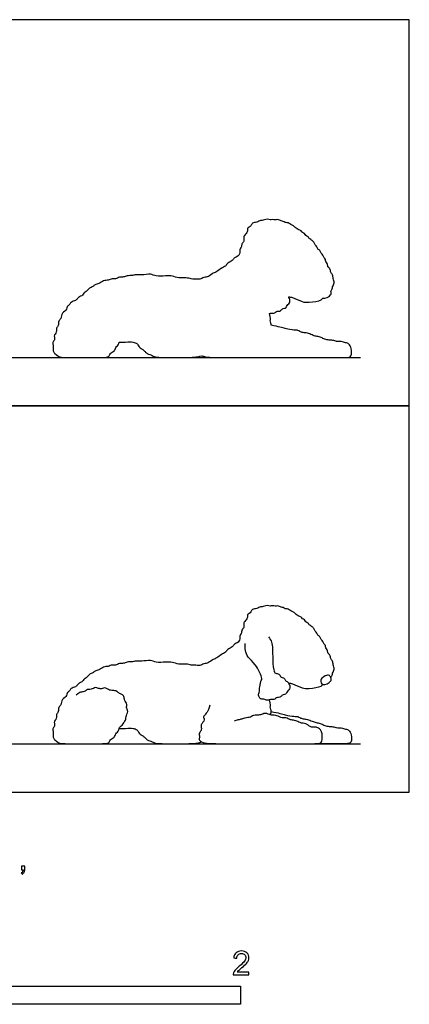
# Model space of a CAD drawing. Units: metres. Extents: x 0 to 2.35, y -0.66 to 1.62.
# Drawn here: x 1.54 to 2.35, y -0.44 to 1.62 of the extents above; entities that cross this region are included whole.
import ezdxf

# ---------------------------------------------------------------- set-up
doc = ezdxf.new("R2010")
doc.units = ezdxf.units.M
for name, color, linetype, true_color in [('2D$AG-ANIMALS', 7, 'Continuous', 0x66ccff), ('2D$AG-DIAGRAM', 7, 'Continuous', 0xfecc66), ('2D$AG-OUTLINE', 7, 'Continuous', 0x8000ff), ('2D$N-SYMB', 7, 'Continuous', 0x800040), ('2D$X-VPRT', 6, 'Continuous', 0xff00ff)]:
    doc.layers.add(name, color=color, linetype=linetype, true_color=true_color)

msp = doc.modelspace()

# ---------------------------------------------------------------- linework, layer by layer
at = {"layer": '2D$AG-ANIMALS'}
for points, knots in [([(2.1883, 0.2399), (2.1894, 0.2415), (2.1916, 0.2451), (2.1917, 0.2495), (2.1971, 0.2576), (2.1929, 0.2662), (2.1926, 0.2744), (2.1879, 0.2792), (2.1873, 0.2874), (2.1814, 0.2906), (2.182, 0.2983), (2.1773, 0.3014), (2.1778, 0.3071), (2.1735, 0.3096), (2.1726, 0.3161), (2.1681, 0.3191), (2.1663, 0.3258), (2.1615, 0.3269), (2.1595, 0.3334), (2.1555, 0.3368), (2.1534, 0.343), (2.1485, 0.347), (2.1442, 0.3488), (2.141, 0.3545), (2.1361, 0.3559), (2.1339, 0.3612), (2.1292, 0.3625), (2.1269, 0.367), (2.12, 0.3688), (2.1157, 0.3716), (2.1109, 0.3774), (2.1051, 0.3793), (2.0977, 0.3841), (2.0932, 0.3832), (2.0887, 0.3866), (2.0848, 0.3867), (2.0776, 0.3909), (2.0725, 0.3883), (2.0663, 0.3909), (2.0613, 0.3884), (2.0554, 0.392), (2.0452, 0.3871), (2.0416, 0.3887), (2.0342, 0.3831), (2.0236, 0.384), (2.0225, 0.3762), (2.0128, 0.3722), (2.0153, 0.364), (2.0078, 0.3579), (2.0059, 0.3508), (2.0083, 0.3443), (2.0011, 0.34), (2.0028, 0.3313), (1.9976, 0.3291), (1.9992, 0.323), (1.9958, 0.3124), (1.9863, 0.3106), (1.9837, 0.3031), (1.9721, 0.2998), (1.9693, 0.2916), (1.9594, 0.2888), (1.9508, 0.2802), (1.9423, 0.2786), (1.9331, 0.2698), (1.9235, 0.2694), (1.9146, 0.2645), (1.909, 0.2658), (1.8964, 0.265), (1.8868, 0.2693), (1.8707, 0.2667), (1.8575, 0.2726), (1.8434, 0.2725), (1.823, 0.27), (1.8123, 0.2779), (1.7935, 0.2728), (1.7812, 0.2753), (1.7743, 0.2721), (1.7626, 0.2732), (1.7555, 0.2688), (1.747, 0.2704), (1.7385, 0.2646), (1.7313, 0.2673), (1.7233, 0.2622), (1.7133, 0.2634), (1.7048, 0.2547), (1.6954, 0.2547), (1.6919, 0.249), (1.6832, 0.2473), (1.6796, 0.24), (1.6717, 0.2366), (1.6709, 0.2313), (1.6612, 0.2278), (1.6596, 0.225), (1.6554, 0.2198), (1.6448, 0.2181), (1.643, 0.2108), (1.6359, 0.2083), (1.6383, 0.2012), (1.6257, 0.1951), (1.6255, 0.1826), (1.6191, 0.1779), (1.62, 0.1681), (1.6142, 0.1634), (1.616, 0.1545), (1.6122, 0.1506), (1.6098, 0.1462), (1.6127, 0.1382), (1.606, 0.1331), (1.6096, 0.1261), (1.6072, 0.1183), (1.6096, 0.1124), (1.611, 0.1105), (1.6118, 0.1096), (1.6168, 0.1054), (1.6218, 0.1016), (1.6348, 0.1016), (1.6761, 0.1016), (1.709, 0.1016), (1.7237, 0.1016), (1.7273, 0.108), (1.7287, 0.1112), (1.7342, 0.1138), (1.737, 0.1159), (1.7382, 0.1208), (1.7404, 0.1242), (1.7446, 0.1272), (1.7462, 0.1338), (1.7482, 0.1376), (1.7532, 0.14), (1.7557, 0.146), (1.758, 0.1486), (1.7606, 0.1522), (1.7601, 0.1585), (1.7626, 0.163), (1.765, 0.1685), (1.762, 0.1755), (1.7615, 0.1788), (1.7631, 0.1833), (1.7606, 0.1888), (1.7573, 0.1927), (1.7564, 0.2008), (1.7526, 0.2047), (1.7451, 0.2071), (1.7406, 0.2128), (1.7298, 0.213), (1.7265, 0.2132), (1.7215, 0.2169), (1.7156, 0.2186), (1.711, 0.2172), (1.7075, 0.2156), (1.6987, 0.2188), (1.695, 0.219), (1.6898, 0.2155), (1.6854, 0.215), (1.6798, 0.215), (1.6762, 0.2127), (1.6739, 0.2104), (1.6651, 0.2095), (1.6614, 0.2075), (1.6566, 0.2033)], [0, 0, 0, 0, 0.139155, 0.259342, 0.428464, 0.601101, 0.76267, 0.906837, 1.063924, 1.202655, 1.350702, 1.479233, 1.605876, 1.725475, 1.865482, 1.99748, 2.139811, 2.257743, 2.400532, 2.531249, 2.67568, 2.817204, 2.940377, 3.081354, 3.206932, 3.336195, 3.457244, 3.580726, 3.729318, 3.860999, 4.012821, 4.157663, 4.324023, 4.442643, 4.57057, 4.686674, 4.844918, 4.97562, 5.117689, 5.24472, 5.388318, 5.573495, 5.67987, 5.847207, 6.022337, 6.166102, 6.33569, 6.484709, 6.655242, 6.807452, 6.945197, 7.096264, 7.253143, 7.370087, 7.50422, 7.687035, 7.853557, 8.005641, 8.194785, 8.353853, 8.531528, 8.727985, 8.895322, 9.093112, 9.2712, 9.446807, 9.582084, 9.78027, 9.967454, 10.193063, 10.407516, 10.624163, 10.877557, 11.079602, 11.326137, 11.525637, 11.679507, 11.87115, 12.033168, 12.196702, 12.372867, 12.522439, 12.691143, 12.868246, 13.061481, 13.228207, 13.36795, 13.530046, 13.690484, 13.849977, 13.976147, 14.150545, 14.253874, 14.396041, 14.576859, 14.725151, 14.864894, 14.996168, 15.194768, 15.38805, 15.540845, 15.709327, 15.857775, 16.020122, 16.147636, 16.271661, 16.428625, 16.57762, 16.725369, 16.887645, 17.027176, 17.134166, 17.134166, 17.134166, 17.159321, 17.184477, 17.209632, 17.234787, 17.259942, 17.285097, 17.310253, 17.335408, 17.360563, 17.385718, 17.410873, 17.436029, 17.461184, 17.486339, 17.511494, 17.53665, 17.561805, 17.58696, 17.612115, 17.63727, 17.662426, 17.687581, 17.712736, 17.737891, 17.763047, 17.788202, 17.813357, 17.838512, 17.863667, 17.888823, 17.913978, 17.939133, 17.964288, 17.989444, 18.014599, 18.039754, 18.064909, 18.090064, 18.11522, 18.140375, 18.16553, 18.190685, 18.21584, 18.240996, 18.266151, 18.266151, 18.266151, 18.266151]), ([(2.0584, 0.3248), (2.061, 0.3214), (2.0671, 0.3139), (2.0667, 0.285), (2.0677, 0.2571), (2.0722, 0.2475), (2.0809, 0.2487), (2.0838, 0.2397), (2.0897, 0.2397), (2.0923, 0.2363), (2.0951, 0.2317), (2.0992, 0.231), (2.1008, 0.2264), (2.103, 0.223), (2.1034, 0.2155), (2.0988, 0.2124), (2.0956, 0.2085), (2.0945, 0.204), (2.0882, 0.2046), (2.0843, 0.2002), (2.0818, 0.1982), (2.0767, 0.1987), (2.0731, 0.196), (2.0696, 0.1936), (2.0647, 0.1945), (2.06, 0.1933), (2.0531, 0.1917), (2.0511, 0.1946), (2.0456, 0.1948), (2.0427, 0.1949), (2.04, 0.1965), (2.0384, 0.2006), (2.036, 0.2054), (2.0399, 0.208), (2.0395, 0.2143), (2.0386, 0.2177), (2.0412, 0.2238), (2.0409, 0.2277), (2.043, 0.2342), (2.0462, 0.2384), (2.0317, 0.2694), (2.0151, 0.2809), (2.0095, 0.2963), (2.009, 0.3063), (2.0095, 0.3113)], [0, 0, 0, 0, 0.205146, 0.512998, 0.82085, 0.986639, 1.136099, 1.296475, 1.423941, 1.539521, 1.669651, 1.779778, 1.898781, 2.018553, 2.166103, 2.297086, 2.426228, 2.538202, 2.671363, 2.806102, 2.906818, 3.030448, 3.15095, 3.266748, 3.388343, 3.519043, 3.664268, 3.763935, 3.894389, 3.994056, 4.088316, 4.210307, 4.334183, 4.444593, 4.582188, 4.693312, 4.834831, 4.951675, 5.095389, 5.217218, 5.538887, 5.805243, 6.026532, 6.247549, 6.247549, 6.247549, 6.247549]), ([(2.1, 0.2285), (2.1029, 0.2281), (2.1085, 0.2276), (2.1297, 0.2169), (2.1417, 0.2163), (2.1695, 0.2202), (2.1708, 0.2243), (2.1718, 0.2257)], [0, 0, 0, 0, 0.168032, 0.436944, 0.654602, 0.944818, 1.073301, 1.073301, 1.073301, 1.073301]), ([(2.1718, 0.2257), (2.1682, 0.2268), (2.1652, 0.2354), (2.1735, 0.2419), (2.1844, 0.2472), (2.1888, 0.2397), (2.1908, 0.2309), (2.1766, 0.2241), (2.1718, 0.2257)], [0, 0, 0, 0, 0.178818, 0.359582, 0.544386, 0.694914, 0.852603, 1.092061, 1.092061, 1.092061, 1.092061])]:
    msp.add_open_spline(points, degree=3, knots=knots, dxfattribs=at)
for points in [[(2.0616, 0.162), (2.0653, 0.1692), (2.0624, 0.1736), (2.0615, 0.1781), (2.063, 0.1829), (2.0605, 0.1934)], [(1.9354, 0.1823), (1.9322, 0.1681), (1.9221, 0.1591), (1.9226, 0.1559), (1.9247, 0.1515), (1.9215, 0.1463), (1.9171, 0.1413), (1.9174, 0.1355), (1.9189, 0.1311), (1.9142, 0.125), (1.913, 0.1201), (1.9148, 0.1157), (1.9119, 0.109), (1.9235, 0.1016), (1.9529, 0.1016), (2.0189, 0.1016), (2.0878, 0.1016), (2.125, 0.1016), (2.1591, 0.1016), (2.1686, 0.1016), (2.1711, 0.1135), (2.1701, 0.1253), (2.1665, 0.1311), (2.1633, 0.1343), (2.156, 0.1368), (2.1478, 0.1356), (2.1425, 0.1391), (2.139, 0.1423), (2.1337, 0.1437), (2.127, 0.1446), (2.1213, 0.1467), (2.1178, 0.1492), (2.1131, 0.1501), (2.1033, 0.1515), (2.0988, 0.154), (2.0955, 0.1557), (2.0858, 0.1553), (2.0814, 0.1578), (2.0757, 0.1603), (2.0709, 0.1612), (2.0618, 0.1614), (2.0581, 0.1635), (2.0513, 0.1654), (2.0461, 0.1637), (2.0408, 0.1616), (2.0289, 0.161), (2.0251, 0.1601), (2.0209, 0.157), (2.0152, 0.1561), (2.0099, 0.1553), (2.0022, 0.153), (1.9955, 0.1511), (1.9923, 0.1513), (1.9866, 0.1484)], [(2.064, 0.1689), (2.0796, 0.166), (2.0933, 0.1612), (2.1136, 0.1584), (2.1197, 0.1586), (2.1232, 0.1561), (2.1307, 0.153), (2.1392, 0.153), (2.1494, 0.1483), (2.1583, 0.1455), (2.1663, 0.1448), (2.1739, 0.14), (2.1823, 0.1377), (2.1936, 0.1377), (2.2, 0.1344), (2.2101, 0.1353), (2.22, 0.132), (2.2261, 0.1304), (2.2323, 0.1219), (2.2323, 0.1016), (2.2212, 0.1016), (2.2094, 0.1016), (2.155, 0.1016)], [(1.7463, 0.1334), (1.7572, 0.1331), (1.7698, 0.1347), (1.7811, 0.1328), (1.7859, 0.1282), (1.7879, 0.1236), (1.7916, 0.1199), (1.797, 0.1174), (1.8015, 0.1126), (1.8046, 0.1093), (1.8105, 0.1078), (1.8139, 0.1056), (1.8262, 0.1016), (1.8385, 0.1016), (1.859, 0.1016), (1.889, 0.1016), (1.9065, 0.1016), (1.919, 0.1052)]]:
    msp.add_open_spline(points, degree=3, dxfattribs=at)
at = {"layer": '2D$AG-DIAGRAM'}
for points in [[(0.1016, 0.9096), (2.2508, 0.9096)], [(0.1016, 0.1016), (2.2508, 0.1016)]]:
    msp.add_lwpolyline(points, dxfattribs=at)
at = {"layer": '2D$AG-OUTLINE'}
msp.add_open_spline([(1.7463, 0.9414), (1.7457, 0.9396), (1.7446, 0.9352), (1.7404, 0.9322), (1.7382, 0.9288), (1.737, 0.924), (1.7342, 0.9218), (1.7287, 0.9192), (1.7273, 0.9161), (1.7237, 0.9096), (1.709, 0.9096), (1.6761, 0.9096), (1.6348, 0.9096), (1.6218, 0.9096), (1.6168, 0.9134), (1.6118, 0.9177), (1.611, 0.9185), (1.6096, 0.9205), (1.6072, 0.9263), (1.6096, 0.9341), (1.606, 0.9411), (1.6127, 0.9462), (1.6098, 0.9542), (1.6122, 0.9587), (1.616, 0.9625), (1.6142, 0.9714), (1.62, 0.9761), (1.6191, 0.9859), (1.6255, 0.9906), (1.6257, 1.0031), (1.6383, 1.0093), (1.6359, 1.0163), (1.643, 1.0188), (1.6448, 1.0261), (1.6554, 1.0279), (1.6596, 1.033), (1.6612, 1.0358), (1.6709, 1.0393), (1.6717, 1.0447), (1.6796, 1.0481), (1.6832, 1.0553), (1.6919, 1.057), (1.6954, 1.0627), (1.7048, 1.0628), (1.7133, 1.0714), (1.7233, 1.0702), (1.7313, 1.0753), (1.7385, 1.0726), (1.747, 1.0785), (1.7555, 1.0769), (1.7626, 1.0812), (1.7743, 1.0802), (1.7812, 1.0834), (1.7935, 1.0808), (1.8123, 1.086), (1.823, 1.078), (1.8434, 1.0805), (1.8575, 1.0807), (1.8707, 1.0747), (1.8868, 1.0773), (1.8964, 1.073), (1.909, 1.0739), (1.9146, 1.0725), (1.9235, 1.0774), (1.9331, 1.0778), (1.9423, 1.0867), (1.9508, 1.0882), (1.9594, 1.0969), (1.9693, 1.0997), (1.9721, 1.1078), (1.9837, 1.1111), (1.9863, 1.1186), (1.9958, 1.1204), (1.9992, 1.131), (1.9976, 1.1371), (2.0028, 1.1394), (2.0011, 1.148), (2.0083, 1.1523), (2.0059, 1.1588), (2.0078, 1.1659), (2.0153, 1.172), (2.0128, 1.1802), (2.0225, 1.1842), (2.0236, 1.192), (2.0342, 1.1911), (2.0416, 1.1967), (2.0452, 1.1951), (2.0554, 1.2), (2.0613, 1.1964), (2.0663, 1.1989), (2.0725, 1.1963), (2.0776, 1.1989), (2.0848, 1.1948), (2.0887, 1.1946), (2.0932, 1.1912), (2.0977, 1.1922), (2.1051, 1.1873), (2.1109, 1.1854), (2.1157, 1.1796), (2.12, 1.1768), (2.1269, 1.175), (2.1292, 1.1705), (2.1339, 1.1692), (2.1361, 1.164), (2.141, 1.1626), (2.1442, 1.1569), (2.1485, 1.155), (2.1534, 1.151), (2.1555, 1.1448), (2.1595, 1.1415), (2.1615, 1.1349), (2.1663, 1.1338), (2.1681, 1.1272), (2.1726, 1.1241), (2.1735, 1.1177), (2.1778, 1.1152), (2.1773, 1.1094), (2.182, 1.1063), (2.1814, 1.0986), (2.1873, 1.0954), (2.1879, 1.0872), (2.1926, 1.0824), (2.1929, 1.0742), (2.1971, 1.0656), (2.1917, 1.0575), (2.1916, 1.0531), (2.1894, 1.0495), (2.1883, 1.048), (2.1883, 1.0479), (2.1893, 1.0454), (2.1908, 1.0389), (2.1766, 1.0322), (2.1718, 1.0337), (2.1708, 1.0324), (2.1695, 1.0283), (2.1417, 1.0243), (2.1297, 1.025), (2.1085, 1.0357), (2.1029, 1.0361), (2.1, 1.0366), (2.1003, 1.036), (2.1012, 1.0339), (2.103, 1.031), (2.1034, 1.0235), (2.0988, 1.0204), (2.0956, 1.0165), (2.0945, 1.012), (2.0882, 1.0126), (2.0843, 1.0082), (2.0818, 1.0062), (2.0767, 1.0067), (2.0731, 1.0041), (2.0696, 1.0016), (2.0649, 1.0025), (2.0621, 1.0019), (2.0605, 1.0015), (2.063, 0.9909), (2.0615, 0.9862), (2.0623, 0.9823), (2.0641, 0.979), (2.064, 0.977), (2.0796, 0.974), (2.0933, 0.9693), (2.1136, 0.9664), (2.1197, 0.9667), (2.1232, 0.9641), (2.1307, 0.961), (2.1392, 0.961), (2.1494, 0.9563), (2.1583, 0.9535), (2.1663, 0.9528), (2.1739, 0.9481), (2.1823, 0.9457), (2.1936, 0.9457), (2.2, 0.9424), (2.2101, 0.9434), (2.22, 0.9401), (2.2261, 0.9384), (2.2323, 0.9299), (2.2323, 0.9096), (2.2212, 0.9096), (2.2094, 0.9096), (2.155, 0.9096), (2.155, 0.9096), (2.1477, 0.9096), (2.125, 0.9096), (2.0878, 0.9096), (2.0189, 0.9096), (1.9529, 0.9096), (1.9289, 0.9096), (1.9209, 0.9122), (1.919, 0.9132), (1.9065, 0.9096), (1.889, 0.9096), (1.859, 0.9096), (1.8385, 0.9096), (1.8262, 0.9096), (1.8139, 0.9137), (1.8105, 0.9158), (1.8046, 0.9174), (1.8015, 0.9206), (1.797, 0.9254), (1.7916, 0.9279), (1.7879, 0.9316), (1.7859, 0.9362), (1.7811, 0.9409), (1.7698, 0.9427), (1.7572, 0.9412), (1.7463, 0.9414)], degree=3, knots=[-17.461184, -17.461184, -17.461184, -17.461184, -17.436029, -17.410873, -17.385718, -17.360563, -17.335408, -17.310253, -17.285097, -17.259942, -17.234787, -17.209632, -17.184477, -17.159321, -17.134166, -17.134166, -17.134166, -17.027176, -16.887645, -16.725369, -16.57762, -16.428625, -16.271661, -16.147636, -16.020122, -15.857775, -15.709327, -15.540845, -15.38805, -15.194768, -14.996168, -14.864894, -14.725151, -14.576859, -14.396041, -14.253874, -14.150545, -13.976147, -13.849977, -13.690484, -13.530046, -13.36795, -13.228207, -13.061481, -12.868246, -12.691143, -12.522439, -12.372867, -12.196702, -12.033168, -11.87115, -11.679507, -11.525637, -11.326137, -11.079602, -10.877557, -10.624163, -10.407516, -10.193063, -9.967454, -9.78027, -9.582084, -9.446807, -9.2712, -9.093112, -8.895322, -8.727985, -8.531528, -8.353853, -8.194785, -8.005641, -7.853557, -7.687035, -7.50422, -7.370087, -7.253143, -7.096264, -6.945197, -6.807452, -6.655242, -6.484709, -6.33569, -6.166102, -6.022337, -5.847207, -5.67987, -5.573495, -5.388318, -5.24472, -5.117689, -4.97562, -4.844918, -4.686674, -4.57057, -4.442643, -4.324023, -4.157663, -4.012821, -3.860999, -3.729318, -3.580726, -3.457244, -3.336195, -3.206932, -3.081354, -2.940377, -2.817204, -2.67568, -2.531249, -2.400532, -2.257743, -2.139811, -1.99748, -1.865482, -1.725475, -1.605876, -1.479233, -1.350702, -1.202655, -1.063924, -0.906837, -0.76267, -0.601101, -0.428464, -0.259342, -0.139155, 0, 0, 0, 0.004264, 0.161953, 0.401411, 0.401411, 0.401411, 0.529895, 0.820111, 1.037769, 1.30668, 1.474713, 1.474713, 1.474713, 1.528088, 1.647859, 1.79541, 1.926392, 2.055535, 2.167509, 2.300669, 2.435409, 2.536124, 2.659755, 2.780256, 2.896055, 3.01765, 3.133495, 3.133495, 3.133495, 3.170527, 3.207559, 3.228423, 3.228423, 3.228423, 3.273984, 3.319545, 3.365107, 3.410668, 3.456229, 3.50179, 3.547351, 3.592912, 3.638473, 3.684034, 3.729595, 3.775157, 3.820718, 3.866279, 3.91184, 3.957401, 4.002962, 4.048523, 4.094084, 4.139646, 4.139646, 4.139646, 4.139646, 4.176049, 4.212453, 4.248856, 4.28526, 4.321663, 4.338083, 4.338083, 4.338083, 4.378625, 4.419166, 4.459707, 4.500248, 4.540789, 4.581331, 4.621872, 4.662413, 4.702954, 4.743496, 4.784037, 4.824578, 4.865119, 4.90566, 4.946202, 4.946202, 4.946202, 4.946202], dxfattribs=at)
at = {"layer": '2D$N-SYMB'}
msp.add_lwpolyline([(1, -0.4436), (1, -0.4055), (2, -0.4055), (2, -0.4436)], close=True, dxfattribs=at)
for points, knots in [([(1.5424, -0.162), (1.5424, -0.1596), (1.5424, -0.1572), (1.5424, -0.1548), (1.5446, -0.1548), (1.5468, -0.1548), (1.549, -0.1548), (1.549, -0.1567), (1.549, -0.1586), (1.549, -0.1605), (1.549, -0.1635), (1.5487, -0.1659), (1.5478, -0.1671), (1.5469, -0.1689), (1.5454, -0.1704), (1.5433, -0.1713), (1.5428, -0.1705), (1.5423, -0.1697), (1.5418, -0.1689), (1.543, -0.1683), (1.5439, -0.1677), (1.5445, -0.1665), (1.5451, -0.1653), (1.5454, -0.1638), (1.5454, -0.162), (1.5444, -0.162), (1.5434, -0.162), (1.5424, -0.162)], [0, 0, 0, 0, 1, 1, 1, 2, 2, 2, 3, 3, 3, 4, 4, 4, 5, 5, 5, 6, 6, 6, 7, 7, 7, 8, 8, 8, 9, 9, 9, 9]), ([(2.0175, -0.3766), (2.0175, -0.3785), (2.0175, -0.3804), (2.0175, -0.3823), (2.0065, -0.3823), (1.9956, -0.3823), (1.9846, -0.3823), (1.9843, -0.3811), (1.9846, -0.3796), (1.9852, -0.3781), (1.9861, -0.376), (1.9873, -0.3735), (1.9892, -0.3714), (1.9913, -0.3693), (1.9937, -0.3669), (1.9973, -0.3639), (2.0027, -0.3594), (2.0063, -0.3558), (2.0084, -0.3534), (2.0102, -0.3507), (2.0111, -0.3482), (2.0111, -0.3458), (2.0111, -0.3434), (2.0102, -0.3413), (2.0087, -0.3398), (2.0069, -0.338), (2.0045, -0.3371), (2.0018, -0.3371), (1.9988, -0.3371), (1.9964, -0.338), (1.9946, -0.3398), (1.9928, -0.3416), (1.9919, -0.344), (1.9919, -0.3473), (1.9898, -0.3471), (1.9877, -0.3469), (1.9855, -0.3467), (1.9861, -0.3419), (1.9877, -0.3383), (1.9907, -0.3359), (1.9934, -0.3335), (1.9973, -0.332), (2.0018, -0.332), (2.0066, -0.332), (2.0105, -0.3335), (2.0133, -0.3362), (2.0163, -0.3389), (2.0175, -0.3422), (2.0175, -0.3461), (2.0175, -0.3479), (2.0172, -0.3501), (2.0163, -0.3519), (2.0154, -0.354), (2.0142, -0.3558), (2.0123, -0.3582), (2.0102, -0.3603), (2.0072, -0.363), (2.0027, -0.3669), (1.9991, -0.3699), (1.9967, -0.372), (1.9958, -0.3732), (1.9946, -0.3741), (1.9937, -0.3754), (1.9931, -0.3766), (2.0012, -0.3766), (2.0093, -0.3766), (2.0175, -0.3766)], [0, 0, 0, 0, 1, 1, 1, 2, 2, 2, 3, 3, 3, 4, 4, 4, 5, 5, 5, 6, 6, 6, 7, 7, 7, 8, 8, 8, 9, 9, 9, 10, 10, 10, 11, 11, 11, 12, 12, 12, 13, 13, 13, 14, 14, 14, 15, 15, 15, 16, 16, 16, 17, 17, 17, 18, 18, 18, 19, 19, 19, 20, 20, 20, 21, 21, 21, 22, 22, 22, 22])]:
    msp.add_open_spline(points, degree=3, knots=knots, dxfattribs=at)
at = {"layer": '2D$X-VPRT'}
for points in [[(0, 0.808), (2.3524, 0.808), (2.3524, 1.6161), (0, 1.6161)], [(0, 0), (2.3524, 0), (2.3524, 0.808), (0, 0.808)]]:
    msp.add_lwpolyline(points, close=True, dxfattribs=at)

doc.saveas('drawing.dxf')
